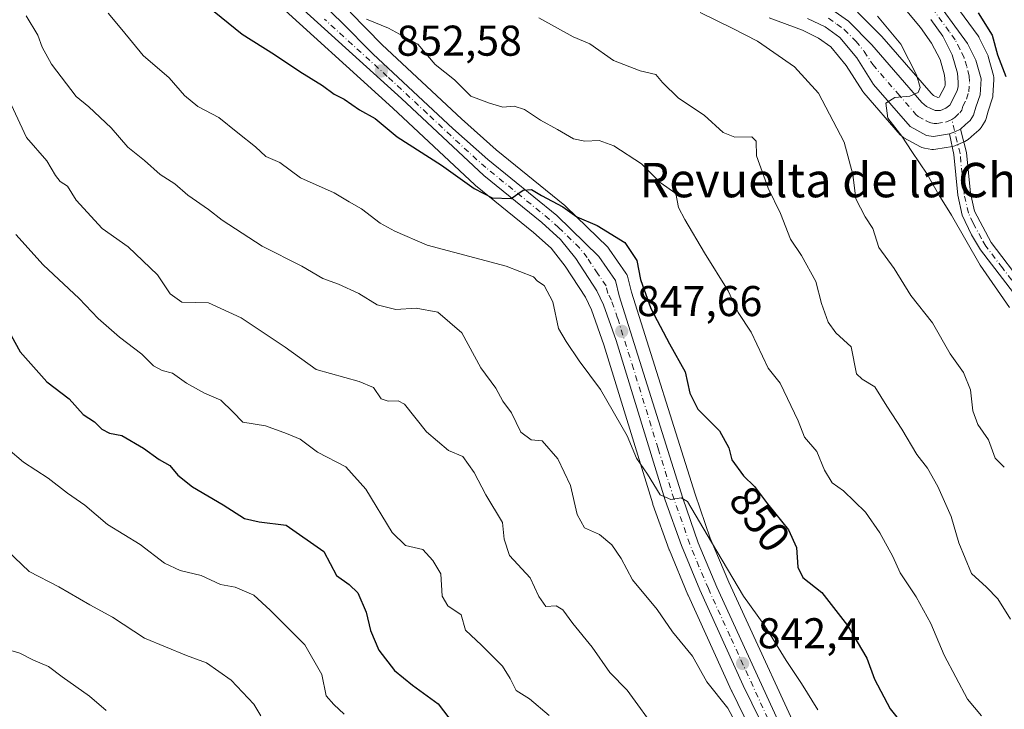
# Model space of a CAD drawing. Units: metres. Extents: x 586865 to 590321, y 4738233 to 4740590.
# Drawn here: x 589680 to 589909, y 4739041 to 4739202 of the extents above; entities that cross this region are included whole.
import ezdxf
from ezdxf.enums import TextEntityAlignment as Align

# ---------------------------------------------------------------- set-up
doc = ezdxf.new("R2010")
doc.units = ezdxf.units.M
doc.header["$MEASUREMENT"] = 0
doc.linetypes.add('DGN Style 4', pattern=[2.6384748266838614, 1.318413404963828, -0.6592067024819142, 0.001648016756204785, -0.6592067024819142])
for name, color, linetype, lineweight in [('Arbolado forestal CxS', 92, 'Continuous', 0), ('Carretera de calzada única Cxs', 7, 'Continuous', 13), ('Carretera de calzada única eje', 7, 'DGN Style 4', 0), ('Curva de nivel maestra', 30, 'Continuous', 30), ('Curva de nivel normal', 30, 'Continuous', 0), ('Núcleo urbano CxS', 7, 'Continuous', 0), ('Pista no pavimentada Cxs', 111, 'Continuous', 0), ('Pista no pavimentada eje', 91, 'DGN Style 4', 0), ('Punto de cota en terreno', 7, 'Continuous', 0), ('Rótulo de curva de nivel directora', 7, 'Continuous', 0), ('Rótulo de punto de cota en terreno', 7, 'Continuous', 0), ('Suelo desnudo CxS', 253, 'Continuous', 0), ('Texto cartográfico', 7, 'Continuous', 0)]:
    doc.layers.add(name, color=color, linetype=linetype, lineweight=lineweight)
doc.styles.add('Style-Arial', font='txt')

# ---------------------------------------------------------------- blocks, each defined once
blk = doc.blocks.new('*U16')
at = {"layer": 'Arbolado forestal CxS', "color": 92, "linetype": 'Continuous', "lineweight": 0}
for points in [[(589881.7707000002, 4739209.205499999, 872.590200000006), (589889.6183000002, 4739199.821699999, 872.0532999999997), (589892.1759000003, 4739196.1853, 871.982600000003), (589894.1568999998, 4739192.321900001, 871.7768000000069), (589895.1996999999, 4739188.6851, 871.524900000004), (589895.3201000001, 4739186.984099999, 871.3880999999965), (589895.3201000001, 4739186.3815, 871.3371999999945), (589895.2599, 4739186.074300001, 871.3025999999956), (589894.0255000005, 4739183.712300001, 870.9305000000023), (589893.9219000004, 4739183.629899999, 870.9091999999946), (589893.6268999996, 4739183.5077, 870.8579000000027), (589892.6431, 4739183.9647, 870.7572999999975), (589892.0340999998, 4739184.489900001, 870.710699999996), (589880.5667000003, 4739197.715500001, 869.5103999999993), (589880.4271, 4739197.865700001, 869.5218000000023), (589874.9471000005, 4739203.375700001, 869.5072999999975)], [(589737.6771, 4739207.5803, 853.9750000000058), (589766.8777000001, 4739181.063300001, 851.7560999999987), (589785.9823000003, 4739163.217700001, 850.388699999996), (589786.1196999997, 4739163.097100001, 850.386599999998), (589799.5975000003, 4739152.1413, 848.9817000000039), (589803.6797000002, 4739148.455900001, 848.684699999998), (589807.0059000002, 4739144.3005, 848.171100000007), (589811.7046999997, 4739137.079100001, 847.3751000000049), (589813.1171000004, 4739134.1821, 847.3371999999945), (589815.9697000004, 4739126.0525, 846.9802999999956), (589827.3425000003, 4739089.039100001, 844.5271999999969), (589827.3872999996, 4739088.904100001, 844.5317000000069), (589831.1791000003, 4739078.369100001, 843.5571000000054), (589831.2259000001, 4739078.248299999, 843.5540000000037), (589835.4858999997, 4739067.8983, 842.934500000003), (589835.5305000005, 4739067.795100001, 842.9333000000044), (589845.6605000002, 4739045.585100001, 841.2419999999984), (589845.6941000001, 4739045.5143, 841.2372999999935), (589855.7141000004, 4739024.984300001, 839.8401000000014)]]:
    blk.add_polyline3d(points, dxfattribs=at)
blk = doc.blocks.new('5PATER')
at = {"layer": 'Suelo desnudo CxS', "linetype": 'Continuous', "lineweight": 0}
h = blk.add_hatch(color=51, dxfattribs=at)
edge = h.paths.add_edge_path()
edge.add_ellipse((0, 0), major_axis=(-0.1095731443231308, -0.1110710700762829), ratio=0.9994222409660322, start_angle=0, end_angle=360)
blk = doc.blocks.new('*U17')
at = {"layer": 'Pista no pavimentada Cxs', "color": 111, "linetype": 'Continuous', "lineweight": 0}
blk.add_polyline3d([(589953.7100999998, 4739037.100099999, 869.6561999999976), (589933.3901000004, 4739089.600099999, 873.2425999999978), (589920.8000999996, 4739118.190099999, 871.9833999999975), (589916.1001000004, 4739129.340100001, 874.2780000000058), (589913.8601000002, 4739133.800100001, 875.681500000006), (589911.2301000003, 4739138.0701, 874.8812000000034), (589903.5601000004, 4739148.120100001, 872.0494999999937), (589901.4700999996, 4739151.620100001, 872.0764999999956), (589899.3000999996, 4739156.1501, 872.8102999999975), (589898.2901, 4739160.800100001, 873.2494000000006), (589897.3300999999, 4739170.2301, 872.2090999999928), (589896.3249000004, 4739175.032099999, 871.3114999999962), (589897.5323000001, 4739175.5449, 871.3718999999984), (589898.9001000002, 4739176.1799, 871.8420000000042), (589900.2600999996, 4739170.7501, 873.048299999995), (589901.2200999996, 4739161.2601, 874.6475999999967), (589902.1201, 4739157.120100001, 873.4075000000012), (589906.0201000003, 4739149.780099999, 874.6091000000015), (589913.6801000005, 4739139.7501, 874.5173999999971), (589916.4501, 4739135.2501, 875.6655000000028), (589918.8312999997, 4739130.430500001, 874.5188999999956), (589923.5301000001, 4739119.360099999, 872.9459000000062), (589936.1300999997, 4739090.7301, 873.1468000000023), (589956.4700999996, 4739038.200099999, 869.5752000000066)], dxfattribs=at)

msp = doc.modelspace()

# ---------------------------------------------------------------- linework, layer by layer
at = {"layer": 'Arbolado forestal CxS', "color": 92, "linetype": 'Continuous', "lineweight": 0}
for points in [[(589854.4020999996, 4739202.0613, 867.1643999999943), (589862.1501000002, 4739199.138900001, 867.7409000000043), (589865.8951000003, 4739197.343900001, 868.0598999999929), (589868.7291000001, 4739195.2775, 868.1692999999941), (589872.3227000004, 4739190.937700001, 868.2549), (589876.1640999997, 4739184.9417, 868.5368000000017), (589876.4077000003, 4739184.613299999, 868.6120999999986), (589884.8932999996, 4739174.824899999, 869.8796000000002), (589885.2317000004, 4739174.491900001, 869.9241999999941), (589885.6876999997, 4739174.1765, 870.0151000000042), (589889.5553000001, 4739172.050899999, 870.6353999999993), (589889.8722999999, 4739171.9001, 870.6494999999996), (589890.2046999997, 4739171.787500001, 870.6732000000047), (589890.5478999997, 4739171.714299999, 870.7048999999971), (589892.1879000004, 4739171.464299999, 870.8849999999949), (589892.6401000004, 4739171.4301, 870.9323000000004), (589893.1294999998, 4739171.4703, 870.9665999999999), (589897.0153000001, 4739172.113100001, 871.2295000000014), (589897.5361000003, 4739172.2511, 871.2617000000029), (589897.7084999997, 4739172.319900001, 871.2722000000067), (589899.8885000005, 4739173.269900001, 871.4082999999956), (589900.3019000003, 4739173.489900001, 871.4401000000071), (589900.6760999998, 4739173.771500001, 871.4723999999987), (589902.0437000003, 4739174.979499999, 871.6214000000037), (589903.1215000004, 4739175.9275, 871.8831000000064), (589903.4382999997, 4739176.251700001, 871.9906000000047), (589903.6668999996, 4739176.562899999, 872.0733999999939), (589904.4669000005, 4739177.812899999, 872.3674000000028), (589904.6737000003, 4739178.194499999, 872.4334999999993), (589904.8234999999, 4739178.601700001, 872.4823000000034), (589905.3280999997, 4739180.3585, 872.6465000000027), (589906.2708999999, 4739183.236099999, 873.0197999999947), (589906.3744999999, 4739183.6491, 873.1002000000008), (589906.4130999995, 4739183.965700001, 873.1500999999989), (589906.6630999995, 4739187.625700001, 873.6821999999958), (589906.6549000005, 4739188.1317, 873.7534000000015), (589906.5617000004, 4739188.628900001, 873.7939000000043), (589905.3517000005, 4739193.0089, 873.934699999998), (589905.2790999999, 4739193.236099999, 873.9352000000072), (589905.1517000003, 4739193.5351, 873.9244999999937), (589903.2417000001, 4739197.415100001, 873.8276000000042), (589903.1480999999, 4739197.590100001, 873.8319999999949), (589902.9715, 4739197.861099999, 873.8374999999943), (589894.3114999998, 4739209.701099999, 873.9778999999982)], [(589894.3114999998, 4739209.701099999, 873.9778999999982), (589902.9715, 4739197.861099999, 873.8374999999943), (589903.1480999999, 4739197.590100001, 873.8319999999949), (589903.2417000001, 4739197.415100001, 873.8276000000042), (589905.1517000003, 4739193.5351, 873.9244999999937), (589905.2790999999, 4739193.236099999, 873.9352000000072), (589905.3517000005, 4739193.0089, 873.934699999998), (589906.5617000004, 4739188.628900001, 873.7939000000043), (589906.6549000005, 4739188.1317, 873.7534000000015), (589906.6630999995, 4739187.625700001, 873.6821999999958), (589906.4130999995, 4739183.965700001, 873.1500999999989), (589906.3744999999, 4739183.6491, 873.1002000000008), (589906.2708999999, 4739183.236099999, 873.0197999999947), (589905.3280999997, 4739180.3585, 872.6465000000027), (589904.8234999999, 4739178.601700001, 872.4823000000034), (589904.6737000003, 4739178.194499999, 872.4334999999993), (589904.4669000005, 4739177.812899999, 872.3674000000028), (589903.6668999996, 4739176.562899999, 872.0733999999939), (589903.4382999997, 4739176.251700001, 871.9906000000047), (589903.1215000004, 4739175.9275, 871.8831000000064), (589902.0437000003, 4739174.979499999, 871.6214000000037), (589900.6760999998, 4739173.771500001, 871.4723999999987), (589900.3019000003, 4739173.489900001, 871.4401000000071), (589899.8885000005, 4739173.269900001, 871.4082999999956), (589897.7084999997, 4739172.319900001, 871.2722000000067), (589897.5361000003, 4739172.2511, 871.2617000000029), (589897.0153000001, 4739172.113100001, 871.2295000000014), (589893.1294999998, 4739171.4703, 870.9665999999999), (589892.6401000004, 4739171.4301, 870.9323000000004), (589892.1879000004, 4739171.464299999, 870.8849999999949), (589890.5478999997, 4739171.714299999, 870.7048999999971), (589890.2046999997, 4739171.787500001, 870.6732000000047), (589889.8722999999, 4739171.9001, 870.6494999999996), (589889.5553000001, 4739172.050899999, 870.6353999999993), (589885.6876999997, 4739174.1765, 870.0151000000042), (589885.2317000004, 4739174.491900001, 869.9241999999941), (589884.8932999996, 4739174.824899999, 869.8796000000002), (589876.4077000003, 4739184.613299999, 868.6120999999986), (589876.1640999997, 4739184.9417, 868.5368000000017), (589872.3227000004, 4739190.937700001, 868.2549), (589868.7291000001, 4739195.2775, 868.1692999999941), (589865.8951000003, 4739197.343900001, 868.0598999999929), (589862.1501000002, 4739199.138900001, 867.7409000000043), (589854.4020999996, 4739202.0613, 867.1643999999943)], [(589881.7707000002, 4739209.205499999, 872.590200000006), (589889.6183000002, 4739199.821699999, 872.0532999999997), (589892.1759000003, 4739196.1853, 871.982600000003), (589894.1568999998, 4739192.321900001, 871.7768000000069), (589895.1996999999, 4739188.6851, 871.524900000004), (589895.3201000001, 4739186.984099999, 871.3880999999965), (589895.3201000001, 4739186.3815, 871.3371999999945), (589895.2599, 4739186.074300001, 871.3025999999956), (589894.0255000005, 4739183.712300001, 870.9305000000023), (589893.9219000004, 4739183.629899999, 870.9091999999946), (589893.6268999996, 4739183.5077, 870.8579000000027), (589892.6431, 4739183.9647, 870.7572999999975), (589892.0340999998, 4739184.489900001, 870.710699999996), (589880.5667000003, 4739197.715500001, 869.5103999999993), (589880.4271, 4739197.865700001, 869.5218000000023), (589874.9471000005, 4739203.375700001, 869.5072999999975)], [(589737.6771, 4739207.5803, 853.9750000000058), (589766.8777000001, 4739181.063300001, 851.7560999999987), (589785.9823000003, 4739163.217700001, 850.388699999996), (589786.1196999997, 4739163.097100001, 850.386599999998), (589799.5975000003, 4739152.1413, 848.9817000000039), (589803.6797000002, 4739148.455900001, 848.684699999998), (589807.0059000002, 4739144.3005, 848.171100000007), (589811.7046999997, 4739137.079100001, 847.3751000000049), (589813.1171000004, 4739134.1821, 847.3371999999945), (589815.9697000004, 4739126.0525, 846.9802999999956), (589827.3425000003, 4739089.039100001, 844.5271999999969), (589827.3872999996, 4739088.904100001, 844.5317000000069), (589831.1791000003, 4739078.369100001, 843.5571000000054), (589831.2259000001, 4739078.248299999, 843.5540000000037), (589835.4858999997, 4739067.8983, 842.934500000003), (589835.5305000005, 4739067.795100001, 842.9333000000044), (589845.6605000002, 4739045.585100001, 841.2419999999984), (589845.6941000001, 4739045.5143, 841.2372999999935), (589855.7141000004, 4739024.984300001, 839.8401000000014)], [(589864.7538999999, 4739027.879899999, 841.8016999999963), (589845.0047000004, 4739070.882099999, 844.6049000000058), (589840.6744999997, 4739081.0911, 845.3025999999956), (589837.2008999996, 4739091.2851, 845.8119000000006), (589822.3997, 4739138.231899999, 848.7978000000004), (589821.5525000002, 4739141.6599, 849.2713999999978), (589821.4446999999, 4739142.0053, 849.3110000000015), (589821.2960999999, 4739142.335100001, 849.341499999995), (589821.1089000005, 4739142.644500001, 849.3557000000001), (589817.2289000005, 4739148.2645, 849.4532999999938), (589817.0582999997, 4739148.488500001, 849.485400000005), (589816.8537, 4739148.708900001, 849.5133999999963), (589807.1037, 4739158.208900001, 850.7562999999938), (589806.9203000005, 4739158.373299999, 850.7817000000069), (589790.9463000001, 4739171.3543, 852.1395000000049), (589782.8920999998, 4739178.546499999, 852.596399999995), (589764.4435000002, 4739195.739900001, 854.1775999999956), (589756.9895000001, 4739203.323100001, 854.8328999999941)], [(589756.9895000001, 4739203.323100001, 854.8328999999941), (589764.4435000002, 4739195.739900001, 854.1775999999956), (589782.8920999998, 4739178.546499999, 852.596399999995), (589790.9463000001, 4739171.3543, 852.1395000000049), (589806.9203000005, 4739158.373299999, 850.7817000000069), (589807.1037, 4739158.208900001, 850.7562999999938), (589816.8537, 4739148.708900001, 849.5133999999963), (589817.0582999997, 4739148.488500001, 849.485400000005), (589817.2289000005, 4739148.2645, 849.4532999999938), (589821.1089000005, 4739142.644500001, 849.3557000000001), (589821.2960999999, 4739142.335100001, 849.341499999995), (589821.4446999999, 4739142.0053, 849.3110000000015), (589821.5525000002, 4739141.6599, 849.2713999999978), (589822.3997, 4739138.231899999, 848.7978000000004), (589837.2008999996, 4739091.2851, 845.8119000000006), (589840.6744999997, 4739081.0911, 845.3025999999956), (589845.0047000004, 4739070.882099999, 844.6049000000058), (589864.7538999999, 4739027.879899999, 841.8016999999963)]]:
    msp.add_polyline3d(points, dxfattribs=at)
at = {"layer": 'Carretera de calzada única Cxs', "color": 7, "linetype": 'Continuous', "lineweight": 13, "extrusion": (0.382706352624727, -0.9156100276753215, 0.123264451003017), "elevation": -4113371.709636363, "flags": 128}
msp.add_lwpolyline([(2371918.766540584, 511807.4636765674), (2371917.259658962, 511806.9899639681), (2371915.947895906, 511806.9290998093)], dxfattribs=at)
at = {"layer": 'Carretera de calzada única Cxs', "color": 7, "linetype": 'Continuous', "lineweight": 13}
for points in [[(589742.0800999999, 4739213.350099999, 857.4057999999932), (589754.8501000004, 4739201.220100001, 855.0927999999985), (589762.3501000004, 4739193.590100001, 853.8758999999991), (589780.8701, 4739176.3301, 853.1003999999957), (589789.0000999998, 4739169.0701, 853.5283000000054), (589805.0100999996, 4739156.0601, 850.9716000000045), (589814.7600999996, 4739146.5601, 851.7633999999963), (589818.6401000004, 4739140.940099999, 851.5687999999938), (589819.5100999996, 4739137.420100001, 850.1266999999935), (589834.3501000004, 4739090.350099999, 847.6394), (589837.8701, 4739080.020099999, 845.2024999999995), (589842.2600999996, 4739069.670100001, 846.1248999999953), (589862.1001000004, 4739026.470100001, 842.3450000000012)], [(589742.0800999999, 4739213.350099999, 857.4057999999932), (589754.8501000004, 4739201.220100001, 855.0927999999985), (589762.3501000004, 4739193.590100001, 853.8758999999991), (589780.8701, 4739176.3301, 853.1003999999957), (589789.0000999998, 4739169.0701, 853.5283000000054), (589805.0100999996, 4739156.0601, 850.9716000000045), (589814.7600999996, 4739146.5601, 851.7633999999963), (589818.6401000004, 4739140.940099999, 851.5687999999938), (589819.5100999996, 4739137.420100001, 850.1266999999935), (589834.3501000004, 4739090.350099999, 847.6394), (589837.8701, 4739080.020099999, 845.2024999999995), (589842.2600999996, 4739069.670100001, 846.1248999999953), (589862.1001000004, 4739026.470100001, 842.3450000000012)], [(589858.4101, 4739026.300100001, 841.8907999999938), (589848.3901000004, 4739046.8301, 842.7449999999953), (589838.2600999996, 4739069.040100001, 843.9842000000064), (589834.0000999998, 4739079.390100001, 844.6906000000017), (589830.2100999998, 4739089.920100001, 845.8187999999938), (589818.8201000001, 4739126.9901, 848.285600000003), (589815.8901000004, 4739135.340100001, 848.484899999996), (589814.3201000001, 4739138.5601, 848.8003000000026), (589809.4401000004, 4739146.0601, 849.452099999995), (589805.8701, 4739150.520099999, 849.8815000000033), (589801.5500999996, 4739154.420100001, 850.0546000000032), (589788.0301000001, 4739165.4101, 851.5791000000027), (589768.9101, 4739183.270099999, 852.809699999998), (589739.6401000004, 4739209.850099999, 856.1215999999986)], [(589858.4101, 4739026.300100001, 841.8907999999938), (589848.3901000004, 4739046.8301, 842.7449999999953), (589838.2600999996, 4739069.040100001, 843.9842000000064), (589834.0000999998, 4739079.390100001, 844.6906000000017), (589830.2100999998, 4739089.920100001, 845.8187999999938), (589818.8201000001, 4739126.9901, 848.285600000003), (589815.8901000004, 4739135.340100001, 848.484899999996), (589814.3201000001, 4739138.5601, 848.8003000000026), (589809.4401000004, 4739146.0601, 849.452099999995), (589805.8701, 4739150.520099999, 849.8815000000033), (589801.5500999996, 4739154.420100001, 850.0546000000032), (589788.0301000001, 4739165.4101, 851.5791000000027), (589768.9101, 4739183.270099999, 852.809699999998), (589739.6401000004, 4739209.850099999, 856.1215999999986)], [(589891.8901000004, 4739207.9301, 874.5043000000006), (589900.5500999996, 4739196.090100001, 874.9382999999945), (589902.4600999998, 4739192.210100001, 873.6766000000061), (589903.6700999998, 4739187.8301, 873.3858999999939), (589903.4200999998, 4739184.170100001, 873.4088000000047), (589902.4600999998, 4739181.2401, 872.7103000000062), (589901.9401000004, 4739179.4301, 872.7326999999933), (589901.1401000004, 4739178.1801, 872.5675999999949), (589900.0601000004, 4739177.2301, 872.229600000006), (589898.9001000002, 4739176.1799, 871.8420000000042), (589897.5323000001, 4739175.5449, 871.3718999999984), (589896.3249000004, 4739175.032099999, 871.3114999999962), (589892.6401000004, 4739174.4301, 871.1468000000023), (589891.0000999998, 4739174.6801, 871.0148000000045), (589887.1601, 4739176.790100001, 870.8022000000057), (589878.6901000004, 4739186.5601, 870.1775000000052), (589874.7500999998, 4739192.710100001, 869.3923000000068), (589870.8000999996, 4739197.4801, 869.2097999999969), (589867.4401000004, 4739199.9301, 869.1229000000021), (589863.3300999999, 4739201.9001, 868.6527999999963)], [(589891.8901000004, 4739207.9301, 874.5043000000006), (589900.5500999996, 4739196.090100001, 874.9382999999945), (589902.4600999998, 4739192.210100001, 873.6766000000061), (589903.6700999998, 4739187.8301, 873.3858999999939), (589903.4200999998, 4739184.170100001, 873.4088000000047), (589902.4600999998, 4739181.2401, 872.7103000000062), (589901.9401000004, 4739179.4301, 872.7326999999933), (589901.1401000004, 4739178.1801, 872.5675999999949), (589900.0601000004, 4739177.2301, 872.229600000006), (589898.9001000002, 4739176.1799, 871.8420000000042)], [(589869.0000999998, 4739203.9901, 869.8886000000057), (589872.8201000001, 4739201.2601, 869.2143000000069), (589878.3000999996, 4739195.7501, 869.8708000000044), (589889.9101, 4739182.360099999, 870.5396000000038), (589891.0000999998, 4739181.420100001, 870.678899999999), (589892.9801000003, 4739180.5001, 870.8733000000066), (589894.2301000003, 4739180.5101, 871.0066999999982), (589895.4600999998, 4739181.020099999, 871.1394), (589896.3901000004, 4739181.7601, 871.2517999999982), (589898.1201, 4739185.0701, 871.6935999999987), (589898.3201000001, 4739186.090100001, 871.7884999999952), (589898.3201000001, 4739187.090100001, 871.8423999999941), (589898.1700999998, 4739189.210100001, 871.9900999999956), (589896.9600999998, 4739193.4301, 872.2875000000058), (589894.7500999998, 4739197.7401, 872.8273999999947), (589892.0000999998, 4739201.6501, 872.715200000006)], [(589869.0000999998, 4739203.9901, 869.8886000000057), (589872.8201000001, 4739201.2601, 869.2143000000069), (589878.3000999996, 4739195.7501, 869.8708000000044), (589889.9101, 4739182.360099999, 870.5396000000038), (589891.0000999998, 4739181.420100001, 870.678899999999), (589892.9801000003, 4739180.5001, 870.8733000000066), (589894.2301000003, 4739180.5101, 871.0066999999982), (589895.4600999998, 4739181.020099999, 871.1394), (589896.3901000004, 4739181.7601, 871.2517999999982), (589898.1201, 4739185.0701, 871.6935999999987), (589898.3201000001, 4739186.090100001, 871.7884999999952), (589898.3201000001, 4739187.090100001, 871.8423999999941), (589898.1700999998, 4739189.210100001, 871.9900999999956), (589896.9600999998, 4739193.4301, 872.2875000000058), (589894.7500999998, 4739197.7401, 872.8273999999947), (589892.0000999998, 4739201.6501, 872.715200000006)], [(589896.3249000004, 4739175.032099999, 871.3114999999962), (589892.6401000004, 4739174.4301, 871.1468000000023), (589891.0000999998, 4739174.6801, 871.0148000000045), (589887.1601, 4739176.790100001, 870.8022000000057), (589878.6901000004, 4739186.5601, 870.1775000000052), (589874.7500999998, 4739192.710100001, 869.3923000000068), (589870.8000999996, 4739197.4801, 869.2097999999969), (589867.4401000004, 4739199.9301, 869.1229000000021), (589863.3300999999, 4739201.9001, 868.6527999999963)]]:
    msp.add_polyline3d(points, dxfattribs=at)
at = {"layer": 'Carretera de calzada única eje', "color": 7, "linetype": 'DGN Style 4', "lineweight": 0}
for points in [[(589896.8579000002, 4739178.4287, 871.2546000000002), (589897.0701000001, 4739178.520099999, 871.2746999999945), (589897.5301000001, 4739178.890100001, 871.3304999999965), (589898.7600999996, 4739179.970100001, 871.7246000000014), (589899.1700999998, 4739180.590100001, 871.8359000000056), (589899.4200999998, 4739181.5001, 871.8834000000062), (589900.3000999996, 4739183.1501, 872.0823999999993), (589900.8251, 4739184.870100001, 872.2311999999948), (589901.0000999998, 4739187.210100001, 872.2998999999982), (589900.9200999998, 4739188.5101, 872.4784999999974), (589900.3201000001, 4739190.710100001, 872.7201999999961), (589899.7100999998, 4739192.8201, 872.9468999999954), (589898.7600999996, 4739194.7601, 873.2897999999988), (589897.6401000004, 4739196.9101, 873.2455000000045), (589896.2600999996, 4739198.860099999, 873.6533000000054), (589891.9401000004, 4739204.790100001, 873.5047999999952)], [(589855.2301000003, 4739036.6501, 841.9505000000064), (589845.3201000001, 4739058.2501, 843.8205000000017), (589840.2600999996, 4739069.340100001, 844.9734999999928), (589838.0701000001, 4739074.520099999, 844.6475000000064), (589835.9200999998, 4739079.710100001, 844.8086999999941), (589834.1700999998, 4739084.860099999, 845.6248999999953), (589832.2801000001, 4739090.140100001, 845.7320000000036), (589828.5701000001, 4739101.9001, 847.079700000002), (589822.8701, 4739120.4301, 847.5332000000053), (589819.1700999998, 4739132.190099999, 848.7467000000034), (589817.7100999998, 4739136.380100001, 848.5662000000011), (589816.9200999998, 4739137.9901, 848.8122000000004), (589816.4801000003, 4739139.7501, 849.7173999999941), (589814.5500999996, 4739142.5601, 850.0377000000008), (589812.1001000004, 4739146.3101, 849.9032000000008), (589810.3201000001, 4739148.540100001, 850.370299999995), (589805.4401000004, 4739153.290100001, 850.3074000000053), (589803.2801000001, 4739155.2401, 850.0684999999941), (589788.5100999996, 4739167.2401, 851.8785999999964), (589784.4600999998, 4739170.860099999, 852.7704999999987), (589774.8901000004, 4739179.800100001, 852.5062999999938), (589765.6201, 4739188.4301, 853.4731999999932), (589751.0000999998, 4739201.720100001, 854.8821999999927)], [(589868.2100999998, 4739201.960100001, 868.7842999999993), (589870.1401000004, 4739200.590100001, 869.0331000000006), (589871.8201000001, 4739199.360099999, 869.0691999999982), (589874.5500999996, 4739196.600099999, 869.2513999999937), (589876.5100999996, 4739194.2301, 869.4104999999981), (589878.4801000003, 4739191.1501, 869.5877000000038), (589884.3000999996, 4739184.460100001, 870.2222999999941), (589888.5301000001, 4739179.5801, 870.6150999999956), (589889.0701000001, 4739179.090100001, 870.6787999999942), (589891.0000999998, 4739178.050100001, 870.825100000002), (589891.9801000003, 4739177.590100001, 870.8794999999956), (589892.8000999996, 4739177.460100001, 870.9263999999966), (589893.4200999998, 4739177.470100001, 870.9738999999972), (589895.3701, 4739177.790100001, 871.124299999996), (589895.9801000003, 4739178.050100001, 871.1754999999977), (589896.8579000002, 4739178.4287, 871.2546000000002)]]:
    msp.add_polyline3d(points, dxfattribs=at)
at = {"layer": 'Curva de nivel maestra', "color": 30, "linetype": 'Continuous', "lineweight": 30, "flags": 128}
for points, elevation in [([(589722.1200000001, 4739206.200099999), (589731.8700000001, 4739198.220100001), (589739.4000000004, 4739193.5101), (589745.29, 4739189.540100001), (589750.5599999996, 4739186.340100001), (589753.2300000004, 4739184.280099999), (589755.5899999999, 4739183.130100001), (589759.1600000003, 4739180.6501), (589762.79, 4739178.6501), (589767.9400000004, 4739174.360099999), (589778.2400000002, 4739167.7601), (589785.8499999996, 4739162.360099999), (589790.0199999996, 4739160.220100001), (589794.4500000002, 4739160.030099999), (589797.1799999997, 4739161.9801), (589799.1100000005, 4739162.110099999), (589801.4500000002, 4739160.720100001), (589806.4400000004, 4739158.120100001), (589809.6699999999, 4739155.7501), (589814.4400000004, 4739153.7601), (589820.8099999996, 4739149.770099999), (589823.5999999996, 4739145.6501), (589824.4699999997, 4739141.190099999), (589826.8799999999, 4739134.5001), (589831.2199999997, 4739126.270099999), (589834.8600000005, 4739119.780099999), (589835.9800000004, 4739114.7601), (589837.8399999999, 4739111.100099999), (589842.8899999997, 4739106.0101), (589845.0599999996, 4739102.100099999), (589845.7000000002, 4739099.2601), (589848.4500000002, 4739095.5801), (589850.9699999997, 4739093.0701), (589853.9800000004, 4739089.0701), (589858.9000000004, 4739082.9901), (589860.7400000002, 4739078.870100001), (589861.0899999999, 4739074.3201), (589862.2599999999, 4739071.9001), (589866.6500000004, 4739068.420100001), (589872.5800000001, 4739060.800100001), (589877.0899999999, 4739053.1501), (589878.8799999999, 4739048.3201), (589882.5599999996, 4739041.390100001), (589887.2000000002, 4739035.5601)], 850), ([(589902.9900000002, 4739203.2301), (589906.2800000003, 4739197.970100001), (589907.4800000004, 4739193.420100001), (589909.4199999999, 4739188.4101)], 875), ([(589673.7999999998, 4739135.920100001), (589680.2800000003, 4739124.380100001), (589686.4699999997, 4739117.4001), (589691.6799999997, 4739113.4801), (589694.9100000003, 4739109.840100001), (589697.5800000001, 4739108.100099999), (589699.2800000003, 4739106.440099999), (589701, 4739105.520099999), (589703.8799999999, 4739104.920100001), (589708.9500000002, 4739102.020099999), (589712.54, 4739099.4001), (589715.04, 4739098.0001), (589716.8799999999, 4739095.720100001), (589720.3099999996, 4739092.9901), (589727.4800000004, 4739088.860099999), (589732.4100000003, 4739085.6601), (589735.8099999996, 4739084.890100001), (589742.1100000005, 4739084.120100001), (589750.8600000005, 4739077.9801), (589753.7999999998, 4739072.4301), (589756.79, 4739070.3201), (589758.7800000003, 4739068.370100001), (589760.6799999997, 4739063.880100001), (589761.7400000002, 4739059.5801), (589763.6500000004, 4739055.0601), (589767.29, 4739050.3201), (589771.4500000002, 4739046.880100001), (589777.4800000004, 4739042.5801), (589780.9199999999, 4739038.020099999)], 825)]:
    msp.add_lwpolyline(points, dxfattribs=dict(at, elevation=elevation))
at = {"layer": 'Curva de nivel normal', "color": 30, "linetype": 'Continuous', "lineweight": 0, "flags": 128}
for points, elevation in [([(589681.6500000004, 4739202.5101), (589684.3399999999, 4739198.0101), (589685.4100000003, 4739195.220100001), (589687.5499999998, 4739191.300100001), (589693.2999999998, 4739183.720100001), (589696.2400000002, 4739181.3201), (589701.3899999997, 4739176.470100001), (589705.2999999998, 4739171.950099999), (589709.1500000004, 4739168.840100001), (589712.8300000001, 4739165.600099999), (589716.1900000004, 4739163.460100001), (589719.2300000004, 4739160.780099999), (589724.0700000003, 4739157.4901), (589727.2199999997, 4739154.9801), (589736.4900000002, 4739148.940099999), (589745.7599999999, 4739144.3101), (589750.6500000004, 4739141.440099999), (589754.29, 4739140.120100001), (589759.0099999999, 4739137.950099999), (589763.2699999996, 4739135.350099999), (589767.5999999996, 4739134.2501), (589772.3300000001, 4739134.530099999), (589777.4000000004, 4739133.590100001), (589782.9100000003, 4739128.8101), (589787.3399999999, 4739120.690099999), (589790.8499999996, 4739115.920100001), (589792.4699999997, 4739112.9001), (589794.4800000004, 4739110.2401), (589796.6299999999, 4739105.690099999), (589799.0999999996, 4739103.920100001), (589801.5999999996, 4739103.700099999), (589805.2800000003, 4739099.5001), (589808.1799999997, 4739093.3201), (589809.79, 4739086.600099999), (589811.4400000004, 4739083.5101), (589814.9400000004, 4739081.9101), (589817.8300000001, 4739079.5601), (589820.0199999996, 4739076.340100001), (589822.5999999996, 4739071.360099999), (589828.3600000005, 4739064.460100001), (589831.9000000004, 4739059.3301), (589836.5599999996, 4739053.6501), (589839.9100000003, 4739047.6801), (589844.7599999999, 4739041.520099999), (589848.1600000003, 4739035.380100001)], 840), ([(589700.7000000002, 4739203.110099999), (589703.9199999999, 4739199.3301), (589708.8700000001, 4739193.280099999), (589714.8899999997, 4739188.0701), (589718.4800000004, 4739183.9901), (589721.54, 4739181.390100001), (589726.4500000002, 4739178.860099999), (589730.8700000001, 4739175.280099999), (589734.9400000004, 4739172.020099999), (589737.3799999999, 4739169.790100001), (589740.6299999999, 4739168.380100001), (589745.4400000004, 4739164.860099999), (589753.2699999996, 4739161.360099999), (589756.7400000002, 4739159.270099999), (589759.6399999997, 4739157.620100001), (589763.9500000002, 4739154.290100001), (589767.4000000004, 4739152.4801), (589774.8600000005, 4739149.1801), (589793.25, 4739144.3101), (589799.5800000001, 4739141.840100001), (589800.5599999996, 4739140.850099999), (589802.0700000003, 4739139.840100001), (589804.1299999999, 4739136.050100001), (589805.3899999997, 4739129.780099999), (589807.2300000004, 4739126.8201), (589810.2000000002, 4739122.300100001), (589815.1900000004, 4739115.620100001), (589821.4199999999, 4739104.850099999), (589823.54, 4739099.640100001), (589826.0999999996, 4739095.960100001), (589829.0300000003, 4739091.140100001), (589831.5499999998, 4739090.030099999), (589833.9600000001, 4739090.4301), (589835.4100000003, 4739089.620100001), (589841, 4739080.130100001), (589848.4500000002, 4739067.5601), (589853.4199999999, 4739060.6601), (589858.3200000003, 4739052.6501), (589861.9100000003, 4739047.280099999), (589865.7199999997, 4739041.1601)], 845), ([(589838.3399999999, 4739203.300100001), (589845.7599999999, 4739199.640100001), (589851.7000000002, 4739196.5801), (589860.2699999996, 4739190.610099999), (589865.8799999999, 4739184.5601), (589871.8099999996, 4739173.110099999), (589873.8200000003, 4739165.640100001), (589874.5499999998, 4739159.9301), (589876.7300000004, 4739155.770099999), (589878.4800000004, 4739153.0801), (589879.8799999999, 4739148.670100001), (589883.5, 4739143.7501), (589887.2999999998, 4739137.4901), (589892.3600000005, 4739131.1501), (589896.5, 4739123.9001), (589899.6200000001, 4739119.5801), (589901.2100000001, 4739115.520099999), (589901.7699999996, 4739110.6601), (589902.9199999999, 4739107.5001), (589905.4100000003, 4739103.960100001), (589906.9199999999, 4739099.6801), (589909.0700000003, 4739097.600099999)], 865), ([(589879.5700000003, 4739202.440099999), (589885.0199999996, 4739195.880100001), (589888.6799999997, 4739188.800100001), (589889.5300000003, 4739185.8201), (589889.0199999996, 4739184.640100001), (589887.1200000001, 4739183.8201), (589883.6100000005, 4739183.550100001), (589881.5499999998, 4739182.220100001), (589881.9900000002, 4739178.6801), (589885.2699999996, 4739174.550100001), (589887.5599999996, 4739170.940099999), (589891.1100000005, 4739165.7301), (589893.8300000001, 4739160.890100001), (589896.7599999999, 4739156.190099999), (589903.4699999997, 4739144.5601), (589910.2400000002, 4739134.7301)], 870), ([(589760.8099999996, 4739201.7301), (589765.8899999997, 4739199.670100001), (589772.7400000002, 4739195.920100001), (589776.7800000003, 4739191.200099999), (589781.2199999997, 4739187.640100001), (589785.0599999996, 4739183.8101), (589789.4100000003, 4739182.1601), (589792.5, 4739181.270099999), (589795.0999999996, 4739181.5101), (589797.5499999998, 4739180.7501), (589801.2199999997, 4739178.2301), (589805.2199999997, 4739176.110099999), (589808.8899999997, 4739173.940099999), (589811.5499999998, 4739173.350099999), (589814.8899999997, 4739173.550100001), (589818.29, 4739172.290100001), (589824.75, 4739168.0601), (589829.04, 4739163.7301), (589832.7100000001, 4739161.200099999), (589833.29, 4739157.9801), (589834.7599999999, 4739155.190099999), (589839.3799999999, 4739147.370100001), (589844.8799999999, 4739138.5601), (589847.2000000002, 4739133.530099999), (589850.2000000002, 4739128.960100001), (589854.1799999997, 4739120.590100001), (589856.9800000004, 4739117.100099999), (589861.1100000005, 4739108.3201), (589862.5800000001, 4739104.550100001), (589865.5, 4739101.2501), (589867.2599999999, 4739096.880100001), (589869.0099999999, 4739093.9001), (589871.6900000004, 4739092.090100001), (589876.7599999999, 4739087.120100001), (589880.0999999996, 4739082.290100001), (589883.1699999999, 4739076.780099999), (589884.8700000001, 4739073.0001), (589888.6100000005, 4739067.4101), (589892.0099999999, 4739061.2601), (589895.1200000001, 4739053.9101), (589900.4900000002, 4739043.670100001), (589903.7400000002, 4739039.7501)], 855), ([(589800.8099999996, 4739202.040100001), (589808.8600000005, 4739197.640100001), (589812.7199999997, 4739196.020099999), (589818.1799999997, 4739192.120100001), (589824.3899999997, 4739189.690099999), (589828.0800000001, 4739188.840100001), (589829.6200000001, 4739187.040100001), (589833.3499999996, 4739183.370100001), (589839.2599999999, 4739179.4101), (589843.7000000002, 4739175.390100001), (589846.4100000003, 4739174.3201), (589850.3700000001, 4739174.340100001), (589851.3799999999, 4739173.380100001), (589851.4400000004, 4739169.970100001), (589854.1600000003, 4739162.450099999), (589857.0700000003, 4739156.550100001), (589859.3399999999, 4739150.600099999), (589861.9000000004, 4739146.770099999), (589865.2199999997, 4739140.7401), (589866.5599999996, 4739135.600099999), (589868.1100000005, 4739131.270099999), (589869.9199999999, 4739128.8301), (589873.4600000001, 4739125.5701), (589874.6799999997, 4739119.3101), (589876.0599999996, 4739118.050100001), (589879, 4739116.290100001), (589881.7400000002, 4739111.7401), (589885.2400000002, 4739106.440099999), (589888.7599999999, 4739100.5001), (589891.1900000004, 4739097.3101), (589893.6500000004, 4739093.0801), (589896.7000000002, 4739086.130100001), (589898.5300000003, 4739079.960100001), (589901.4400000004, 4739072.880100001), (589904.9000000004, 4739069.6801), (589907.5300000003, 4739066.960100001), (589910.5099999999, 4739062.280099999)], 860), ([(589678.1399999997, 4739181.870100001), (589681.7199999997, 4739174.210100001), (589686.4400000004, 4739168.800100001), (589688.4500000002, 4739165.360099999), (589689.5800000001, 4739163.9801), (589691.2300000004, 4739162.890100001), (589693.2599999999, 4739159.6601), (589699.3399999999, 4739153.090100001), (589705.4000000004, 4739148.8201), (589712.2000000002, 4739142.290100001), (589715.1399999997, 4739137.890100001), (589717.8499999996, 4739135.9301), (589724.0199999996, 4739135.770099999), (589731.6699999999, 4739132.300100001), (589741.8499999996, 4739125.450099999), (589749.0999999996, 4739120.300100001), (589759.0999999996, 4739117.5001), (589762.4199999999, 4739116.090100001), (589764.2199999997, 4739113.4901), (589765.8099999996, 4739112.9301), (589768.1399999997, 4739113.030099999), (589769.6500000004, 4739112.2601), (589774.7300000004, 4739105.8301), (589779.8399999999, 4739101.460100001), (589783.1900000004, 4739100.040100001), (589785.8200000003, 4739096.3301), (589788.4900000002, 4739091.1501), (589792.4000000004, 4739084.7301), (589792.7800000003, 4739080.880100001), (589794.0199999996, 4739077.0101), (589798.8200000003, 4739071.860099999), (589800.8399999999, 4739067.5001), (589802.4400000004, 4739065.210100001), (589804.8899999997, 4739065.340100001), (589806.4500000002, 4739064.380100001), (589808.79, 4739061.210100001), (589813.2400000002, 4739055.770099999), (589817.3399999999, 4739049.860099999), (589821.4000000004, 4739045.770099999), (589828.6299999999, 4739035.790100001)], 835), ([(589679.2199999997, 4739151.630100001), (589685.6200000001, 4739144.6501), (589694, 4739136.7601), (589698.3899999997, 4739132.110099999), (589703.3399999999, 4739127.770099999), (589708.5599999996, 4739123.870100001), (589711.2300000004, 4739121.120100001), (589713.2800000003, 4739120.050100001), (589715.6600000003, 4739119.460100001), (589718.9000000004, 4739117.140100001), (589723.0999999996, 4739114.800100001), (589726.8799999999, 4739113.120100001), (589729.6900000004, 4739110.440099999), (589732.0300000003, 4739108.0801), (589737.2699999996, 4739107.220100001), (589742.2199999997, 4739105.4301), (589745.3600000005, 4739104.0701), (589749.3899999997, 4739101.030099999), (589755.9600000001, 4739097.640100001), (589760.6399999997, 4739092.460100001), (589766.7199999997, 4739082.420100001), (589769.8600000005, 4739079.370100001), (589773.8600000005, 4739078.420100001), (589776.1699999999, 4739075.860099999), (589778.0300000003, 4739072.800100001), (589778.3600000005, 4739067.5701), (589779.6600000003, 4739065.340100001), (589782.8200000003, 4739063.2401), (589783.79, 4739059.6501), (589787.5099999999, 4739056.190099999), (589792.4000000004, 4739051.3301), (589794.2199999997, 4739048.4801), (589795.54, 4739045.630100001), (589798.6500000004, 4739043.7301), (589803.2300000004, 4739039.880100001)], 830), ([(589677.3899999997, 4739101.880100001), (589681.0300000003, 4739098.780099999), (589686.7599999999, 4739095.040100001), (589691.2300000004, 4739091.550100001), (589695.3200000003, 4739088.720100001), (589700.5300000003, 4739084.290100001), (589708.1600000003, 4739079.5801), (589713.7800000003, 4739075.280099999), (589717.4900000002, 4739073.5801), (589722.3200000003, 4739072.420100001), (589726.8499999996, 4739070.3101), (589730.2400000002, 4739069.700099999), (589734.5899999999, 4739067.8201), (589738.4000000004, 4739064.340100001), (589746.4800000004, 4739056.2501), (589750.3799999999, 4739049.390100001), (589751.4400000004, 4739044.420100001), (589753.2100000001, 4739042.4001), (589755.5700000003, 4739040.1601)], 820), ([(589675.4000000004, 4739079.920100001), (589682.3600000005, 4739073.300100001), (589689.2300000004, 4739069.7401), (589696.4699999997, 4739065.5801), (589701.7000000002, 4739062.710100001), (589709.1799999997, 4739057.8101), (589718.9000000004, 4739053.8201), (589723.5599999996, 4739052.090100001), (589729.2800000003, 4739048.040100001), (589734.5800000001, 4739042.460100001), (589736.1799999997, 4739039.800100001)], 815), ([(589677.2999999998, 4739055.200099999), (589680.1500000004, 4739054.340100001), (589683.3799999999, 4739052.690099999), (589686.8600000005, 4739051.2501), (589690.0599999996, 4739048.8301), (589696.3600000005, 4739044.340100001), (589700.2300000004, 4739041.040100001)], 810)]:
    msp.add_lwpolyline(points, dxfattribs=dict(at, elevation=elevation))
at = {"layer": 'Núcleo urbano CxS', "color": 7, "linetype": 'Continuous', "lineweight": 0}
for points in [[(589894.3114999998, 4739209.701099999, 873.9778999999982), (589902.9715, 4739197.861099999, 873.8374999999943), (589903.1480999999, 4739197.590100001, 873.8319999999949), (589903.2417000001, 4739197.415100001, 873.8276000000042), (589905.1517000003, 4739193.5351, 873.9244999999937), (589905.2790999999, 4739193.236099999, 873.9352000000072), (589905.3517000005, 4739193.0089, 873.934699999998), (589906.5617000004, 4739188.628900001, 873.7939000000043), (589906.6549000005, 4739188.1317, 873.7534000000015), (589906.6630999995, 4739187.625700001, 873.6821999999958), (589906.4130999995, 4739183.965700001, 873.1500999999989), (589906.3744999999, 4739183.6491, 873.1002000000008), (589906.2708999999, 4739183.236099999, 873.0197999999947), (589905.3280999997, 4739180.3585, 872.6465000000027), (589904.8234999999, 4739178.601700001, 872.4823000000034), (589904.6737000003, 4739178.194499999, 872.4334999999993), (589904.4669000005, 4739177.812899999, 872.3674000000028), (589903.6668999996, 4739176.562899999, 872.0733999999939), (589903.4382999997, 4739176.251700001, 871.9906000000047), (589903.1215000004, 4739175.9275, 871.8831000000064), (589902.0437000003, 4739174.979499999, 871.6214000000037), (589900.6760999998, 4739173.771500001, 871.4723999999987), (589900.3019000003, 4739173.489900001, 871.4401000000071), (589899.8885000005, 4739173.269900001, 871.4082999999956), (589897.7084999997, 4739172.319900001, 871.2722000000067), (589897.5361000003, 4739172.2511, 871.2617000000029), (589897.0153000001, 4739172.113100001, 871.2295000000014), (589893.1294999998, 4739171.4703, 870.9665999999999), (589892.6401000004, 4739171.4301, 870.9323000000004), (589892.1879000004, 4739171.464299999, 870.8849999999949), (589890.5478999997, 4739171.714299999, 870.7048999999971), (589890.2046999997, 4739171.787500001, 870.6732000000047), (589889.8722999999, 4739171.9001, 870.6494999999996), (589889.5553000001, 4739172.050899999, 870.6353999999993), (589885.6876999997, 4739174.1765, 870.0151000000042), (589885.2317000004, 4739174.491900001, 869.9241999999941), (589884.8932999996, 4739174.824899999, 869.8796000000002), (589876.4077000003, 4739184.613299999, 868.6120999999986), (589876.1640999997, 4739184.9417, 868.5368000000017), (589872.3227000004, 4739190.937700001, 868.2549), (589868.7291000001, 4739195.2775, 868.1692999999941), (589865.8951000003, 4739197.343900001, 868.0598999999929), (589862.1501000002, 4739199.138900001, 867.7409000000043), (589854.4020999996, 4739202.0613, 867.1643999999943)], [(589894.3114999998, 4739209.701099999, 873.9778999999982), (589902.9715, 4739197.861099999, 873.8374999999943), (589903.1480999999, 4739197.590100001, 873.8319999999949), (589903.2417000001, 4739197.415100001, 873.8276000000042), (589905.1517000003, 4739193.5351, 873.9244999999937), (589905.2790999999, 4739193.236099999, 873.9352000000072), (589905.3517000005, 4739193.0089, 873.934699999998), (589906.5617000004, 4739188.628900001, 873.7939000000043), (589906.6549000005, 4739188.1317, 873.7534000000015), (589906.6630999995, 4739187.625700001, 873.6821999999958), (589906.4130999995, 4739183.965700001, 873.1500999999989), (589906.3744999999, 4739183.6491, 873.1002000000008), (589906.2708999999, 4739183.236099999, 873.0197999999947), (589905.3280999997, 4739180.3585, 872.6465000000027), (589904.8234999999, 4739178.601700001, 872.4823000000034), (589904.6737000003, 4739178.194499999, 872.4334999999993), (589904.4669000005, 4739177.812899999, 872.3674000000028), (589903.6668999996, 4739176.562899999, 872.0733999999939), (589903.4382999997, 4739176.251700001, 871.9906000000047), (589903.1215000004, 4739175.9275, 871.8831000000064), (589902.0437000003, 4739174.979499999, 871.6214000000037), (589900.6760999998, 4739173.771500001, 871.4723999999987), (589900.3019000003, 4739173.489900001, 871.4401000000071), (589899.8885000005, 4739173.269900001, 871.4082999999956), (589897.7084999997, 4739172.319900001, 871.2722000000067), (589897.5361000003, 4739172.2511, 871.2617000000029), (589897.0153000001, 4739172.113100001, 871.2295000000014), (589893.1294999998, 4739171.4703, 870.9665999999999), (589892.6401000004, 4739171.4301, 870.9323000000004), (589892.1879000004, 4739171.464299999, 870.8849999999949), (589890.5478999997, 4739171.714299999, 870.7048999999971), (589890.2046999997, 4739171.787500001, 870.6732000000047), (589889.8722999999, 4739171.9001, 870.6494999999996), (589889.5553000001, 4739172.050899999, 870.6353999999993), (589885.6876999997, 4739174.1765, 870.0151000000042), (589885.2317000004, 4739174.491900001, 869.9241999999941), (589884.8932999996, 4739174.824899999, 869.8796000000002), (589876.4077000003, 4739184.613299999, 868.6120999999986), (589876.1640999997, 4739184.9417, 868.5368000000017), (589872.3227000004, 4739190.937700001, 868.2549), (589868.7291000001, 4739195.2775, 868.1692999999941), (589865.8951000003, 4739197.343900001, 868.0598999999929), (589862.1501000002, 4739199.138900001, 867.7409000000043), (589854.4020999996, 4739202.0613, 867.1643999999943)], [(589874.9471000005, 4739203.375700001, 869.5072999999975), (589880.4271, 4739197.865700001, 869.5218000000023), (589880.5667000003, 4739197.715500001, 869.5103999999993), (589892.0340999998, 4739184.489900001, 870.710699999996), (589892.6431, 4739183.9647, 870.7572999999975), (589893.6268999996, 4739183.5077, 870.8579000000027), (589893.9219000004, 4739183.629899999, 870.9091999999946), (589894.0255000005, 4739183.712300001, 870.9305000000023), (589895.2599, 4739186.074300001, 871.3025999999956), (589895.3201000001, 4739186.3815, 871.3371999999945), (589895.3201000001, 4739186.984099999, 871.3880999999965), (589895.1996999999, 4739188.6851, 871.524900000004), (589894.1568999998, 4739192.321900001, 871.7768000000069), (589892.1759000003, 4739196.1853, 871.982600000003), (589889.6183000002, 4739199.821699999, 872.0532999999997), (589881.7707000002, 4739209.205499999, 872.590200000006)], [(589881.7707000002, 4739209.205499999, 872.590200000006), (589889.6183000002, 4739199.821699999, 872.0532999999997), (589892.1759000003, 4739196.1853, 871.982600000003), (589894.1568999998, 4739192.321900001, 871.7768000000069), (589895.1996999999, 4739188.6851, 871.524900000004), (589895.3201000001, 4739186.984099999, 871.3880999999965), (589895.3201000001, 4739186.3815, 871.3371999999945), (589895.2599, 4739186.074300001, 871.3025999999956), (589894.0255000005, 4739183.712300001, 870.9305000000023), (589893.9219000004, 4739183.629899999, 870.9091999999946), (589893.6268999996, 4739183.5077, 870.8579000000027), (589892.6431, 4739183.9647, 870.7572999999975), (589892.0340999998, 4739184.489900001, 870.710699999996), (589880.5667000003, 4739197.715500001, 869.5103999999993), (589880.4271, 4739197.865700001, 869.5218000000023), (589874.9471000005, 4739203.375700001, 869.5072999999975)], [(589855.7141000004, 4739024.984300001, 839.8401000000014), (589845.6941000001, 4739045.5143, 841.2372999999935), (589845.6605000002, 4739045.585100001, 841.2419999999984), (589835.5305000005, 4739067.795100001, 842.9333000000044), (589835.4858999997, 4739067.8983, 842.934500000003), (589831.2259000001, 4739078.248299999, 843.5540000000037), (589831.1791000003, 4739078.369100001, 843.5571000000054), (589827.3872999996, 4739088.904100001, 844.5317000000069), (589827.3425000003, 4739089.039100001, 844.5271999999969), (589815.9697000004, 4739126.0525, 846.9802999999956), (589813.1171000004, 4739134.1821, 847.3371999999945), (589811.7046999997, 4739137.079100001, 847.3751000000049), (589807.0059000002, 4739144.3005, 848.171100000007), (589803.6797000002, 4739148.455900001, 848.684699999998), (589799.5975000003, 4739152.1413, 848.9817000000039), (589786.1196999997, 4739163.097100001, 850.386599999998), (589785.9823000003, 4739163.217700001, 850.388699999996), (589766.8777000001, 4739181.063300001, 851.7560999999987), (589737.6771, 4739207.5803, 853.9750000000058)], [(589737.6771, 4739207.5803, 853.9750000000058), (589766.8777000001, 4739181.063300001, 851.7560999999987), (589785.9823000003, 4739163.217700001, 850.388699999996), (589786.1196999997, 4739163.097100001, 850.386599999998), (589799.5975000003, 4739152.1413, 848.9817000000039), (589803.6797000002, 4739148.455900001, 848.684699999998), (589807.0059000002, 4739144.3005, 848.171100000007), (589811.7046999997, 4739137.079100001, 847.3751000000049), (589813.1171000004, 4739134.1821, 847.3371999999945), (589815.9697000004, 4739126.0525, 846.9802999999956), (589827.3425000003, 4739089.039100001, 844.5271999999969), (589827.3872999996, 4739088.904100001, 844.5317000000069), (589831.1791000003, 4739078.369100001, 843.5571000000054), (589831.2259000001, 4739078.248299999, 843.5540000000037), (589835.4858999997, 4739067.8983, 842.934500000003), (589835.5305000005, 4739067.795100001, 842.9333000000044), (589845.6605000002, 4739045.585100001, 841.2419999999984), (589845.6941000001, 4739045.5143, 841.2372999999935), (589855.7141000004, 4739024.984300001, 839.8401000000014)], [(589756.9895000001, 4739203.323100001, 854.8328999999941), (589764.4435000002, 4739195.739900001, 854.1775999999956), (589782.8920999998, 4739178.546499999, 852.596399999995), (589790.9463000001, 4739171.3543, 852.1395000000049), (589806.9203000005, 4739158.373299999, 850.7817000000069), (589807.1037, 4739158.208900001, 850.7562999999938), (589816.8537, 4739148.708900001, 849.5133999999963), (589817.0582999997, 4739148.488500001, 849.485400000005), (589817.2289000005, 4739148.2645, 849.4532999999938), (589821.1089000005, 4739142.644500001, 849.3557000000001), (589821.2960999999, 4739142.335100001, 849.341499999995), (589821.4446999999, 4739142.0053, 849.3110000000015), (589821.5525000002, 4739141.6599, 849.2713999999978), (589822.3997, 4739138.231899999, 848.7978000000004), (589837.2008999996, 4739091.2851, 845.8119000000006), (589840.6744999997, 4739081.0911, 845.3025999999956), (589845.0047000004, 4739070.882099999, 844.6049000000058), (589864.7538999999, 4739027.879899999, 841.8016999999963)], [(589756.9895000001, 4739203.323100001, 854.8328999999941), (589764.4435000002, 4739195.739900001, 854.1775999999956), (589782.8920999998, 4739178.546499999, 852.596399999995), (589790.9463000001, 4739171.3543, 852.1395000000049), (589806.9203000005, 4739158.373299999, 850.7817000000069), (589807.1037, 4739158.208900001, 850.7562999999938), (589816.8537, 4739148.708900001, 849.5133999999963), (589817.0582999997, 4739148.488500001, 849.485400000005), (589817.2289000005, 4739148.2645, 849.4532999999938), (589821.1089000005, 4739142.644500001, 849.3557000000001), (589821.2960999999, 4739142.335100001, 849.341499999995), (589821.4446999999, 4739142.0053, 849.3110000000015), (589821.5525000002, 4739141.6599, 849.2713999999978), (589822.3997, 4739138.231899999, 848.7978000000004), (589837.2008999996, 4739091.2851, 845.8119000000006), (589840.6744999997, 4739081.0911, 845.3025999999956), (589845.0047000004, 4739070.882099999, 844.6049000000058), (589864.7538999999, 4739027.879899999, 841.8016999999963)]]:
    msp.add_polyline3d(points, dxfattribs=at)
at = {"layer": 'Pista no pavimentada Cxs', "color": 111, "linetype": 'Continuous', "lineweight": 0, "extrusion": (0.382706352624727, -0.9156100276753215, 0.123264451003017), "elevation": -4113371.709636363, "flags": 128}
msp.add_lwpolyline([(2371918.766540584, 511807.4636765674), (2371917.259658962, 511806.9899639681), (2371915.947895906, 511806.9290998093)], dxfattribs=at)
at = {"layer": 'Pista no pavimentada Cxs', "color": 111, "linetype": 'Continuous', "lineweight": 0}
for points in [[(589953.7100999998, 4739037.100099999, 869.6561999999976), (589933.3901000004, 4739089.600099999, 873.2425999999978), (589920.8000999996, 4739118.190099999, 871.9833999999975), (589916.1001000004, 4739129.340100001, 874.2780000000058), (589913.8601000002, 4739133.800100001, 875.681500000006), (589911.2301000003, 4739138.0701, 874.8812000000034), (589903.5601000004, 4739148.120100001, 872.0494999999937), (589901.4700999996, 4739151.620100001, 872.0764999999956), (589899.3000999996, 4739156.1501, 872.8102999999975), (589898.2901, 4739160.800100001, 873.2494000000006), (589897.3300999999, 4739170.2301, 872.2090999999928), (589896.3249000004, 4739175.032099999, 871.3114999999962)], [(589898.9001000002, 4739176.1799, 871.8420000000042), (589900.2600999996, 4739170.7501, 873.048299999995), (589901.2200999996, 4739161.2601, 874.6475999999967), (589902.1201, 4739157.120100001, 873.4075000000012), (589906.0201000003, 4739149.780099999, 874.6091000000015), (589913.6801000005, 4739139.7501, 874.5173999999971), (589916.4501, 4739135.2501, 875.6655000000028), (589918.8312999997, 4739130.430500001, 874.5188999999956), (589923.5301000001, 4739119.360099999, 872.9459000000062), (589936.1300999997, 4739090.7301, 873.1468000000023), (589956.4700999996, 4739038.200099999, 869.5752000000066), (589962.8800999997, 4739022.6501, 870.2621000000073), (589969.7100999998, 4739009.4801, 869.812300000005), (589977.4101, 4738995.2401, 872.0353000000032), (589992.8000999996, 4738973.4901, 870.7725000000064), (589995.0900999998, 4738969.950099999, 871.542300000001), (589997.4301000005, 4738965.140100001, 870.8371000000043), (590000.1601, 4738957.530099999, 870.463699999993), (590007.4501, 4738934.700099999, 869.1223000000028), (590010.4200999998, 4738928.0701, 871.9125999999961), (590023.7100999998, 4738901.360099999, 873.061600000001), (590027.2801000001, 4738892.4801, 874.2105000000012)]]:
    msp.add_polyline3d(points, dxfattribs=at)
at = {"layer": 'Pista no pavimentada eje', "color": 91, "linetype": 'DGN Style 4', "lineweight": 0}
msp.add_polyline3d([(589916.3300999999, 4739132.190099999, 874.545299999998), (589915.1551000001, 4739134.5251, 875.4700000000012), (589912.4550999999, 4739138.9101, 873.9774000000034), (589908.6250999998, 4739143.925100001, 874.289499999999), (589904.7901, 4739148.950099999, 873.2161999999954), (589903.7451, 4739150.700099999, 872.922399999996), (589901.7950999998, 4739154.370100001, 872.6165000000037), (589900.7100999998, 4739156.6351, 873.0561000000017), (589899.7550999997, 4739161.030099999, 873.9275000000052), (589899.2751000002, 4739165.745100001, 873.8937000000006), (589898.7950999998, 4739170.4901, 872.6052999999956), (589896.8579000002, 4739178.4287, 871.2546000000002)], dxfattribs=at)

# ---------------------------------------------------------------- block references
at = {"layer": 'Arbolado forestal CxS', "color": 92, "linetype": 'Continuous', "lineweight": 0}
msp.add_blockref('*U16', (0, 0), dxfattribs=at)
at = {"layer": 'Pista no pavimentada Cxs', "color": 111, "linetype": 'Continuous', "lineweight": 0}
msp.add_blockref('*U17', (0, 0), dxfattribs=at)
at = {"layer": 'Punto de cota en terreno', "color": 7, "linetype": 'Continuous', "lineweight": 0, "xscale": 10, "yscale": 10, "zscale": 10}
for p in [(589764.2300000004, 4739189.699999999, 852.5800000000017), (589820.1299999999, 4739129.17, 847.6600000000036), (589848.2199999997, 4739051.939999999, 842.3999999999943)]:
    msp.add_blockref('5PATER', p, dxfattribs=at)

# ---------------------------------------------------------------- texts
at = {"layer": 'Rótulo de curva de nivel directora', "color": 7, "linetype": 'Continuous', "lineweight": 0, "style": 'Style-Arial'}
msp.add_text('850', height=7.000000000000002, rotation=306.9613284900744, dxfattribs=at).set_placement((589852.2196730914, 4739085.549421446), align=Align.MIDDLE_CENTER)
at = {"layer": 'Rótulo de punto de cota en terreno', "color": 7, "linetype": 'Continuous', "lineweight": 0, "style": 'Style-Arial'}
for s, p in [('852,58', (589767.7577999998, 4739193.227800001)), ('847,66', (589823.6578000002, 4739132.697799999)), ('842,4', (589851.7478, 4739055.467800001))]:
    msp.add_text(s, height=7.000000000000002, dxfattribs=at).set_placement(p)
at = {"layer": 'Texto cartográfico', "color": 7, "linetype": 'Continuous', "lineweight": 0, "style": 'Style-Arial'}
msp.add_text('Revuelta de la Chabola', height=8, dxfattribs=at).set_placement((589882.4469182928, 4739164.32015), align=Align.MIDDLE_CENTER)

doc.saveas('drawing.dxf')
